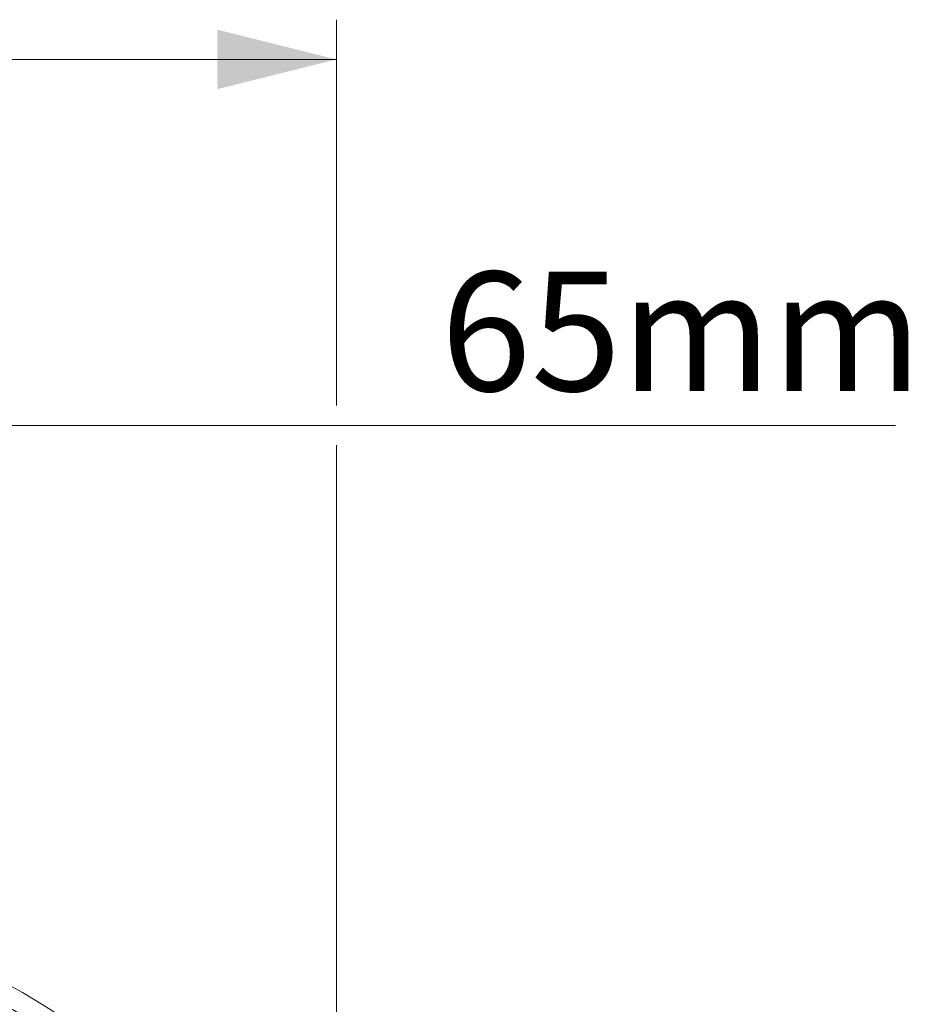
# Model space of a CAD drawing. Units: millimetres. Extents: x 0 to 8400, y 0 to 5940.
# Drawn here: x 1632 to 2080, y 3551 to 4047 of the extents above; entities that cross this region are included whole.
import ezdxf

# ---------------------------------------------------------------- set-up
doc = ezdxf.new("R2010")
doc.units = ezdxf.units.MM
doc.layers.add('ACO_DIMS', color=8, linetype='Continuous')
doc.layers.add('ACO_DRAINAGE', color=7, linetype='Continuous')
doc.styles.add('SLDTEXTSTYLE0', font='TXT', dxfattribs={"width": 0.605})

# ---------------------------------------------------------------- blocks, each defined once
blk = doc.blocks.new('ACO - 32830 - LEFT')
at = {"layer": 'ACO_DRAINAGE', "linetype": 'Continuous', "lineweight": 0}
for radius, end in [(315, 180), (305, 180), (289.91, 180), (287, 88.4027), (277.16, 88.4027), (273.85, 88.4027)]:
    blk.add_arc((0, 587), radius, 0, end, dxfattribs=at)

msp = doc.modelspace()

# ---------------------------------------------------------------- linework, layer by layer
at = {"layer": 'ACO_DIMS', "color": 3, "lineweight": 0}
for p, q in [((1791.79, 3852.44), (1791.79, 4046.7)), ((1791.79, 4026.7), (1161.79, 4026.7)), ((1510.39, 3842.44), (2073.38, 3842.44)), ((1791.79, 3303.7), (1791.79, 3832.44))]:
    msp.add_line(p, q, dxfattribs=at)
msp.add_solid([(1791.79, 4026.7), (1731.79, 4041.7), (1731.79, 4011.7)], dxfattribs=at)

# ---------------------------------------------------------------- block references
msp.add_blockref('ACO - 32830 - LEFT', (1476.79, 2696.7))

# ---------------------------------------------------------------- texts
at = {"layer": 'ACO_DIMS', "color": 2, "lineweight": 0, "insert": (1844.38, 3919.78), "char_height": 60, "attachment_point": 1, "style": 'SLDTEXTSTYLE0'}
msp.add_mtext('65mm', dxfattribs=at)

doc.saveas('drawing.dxf')
